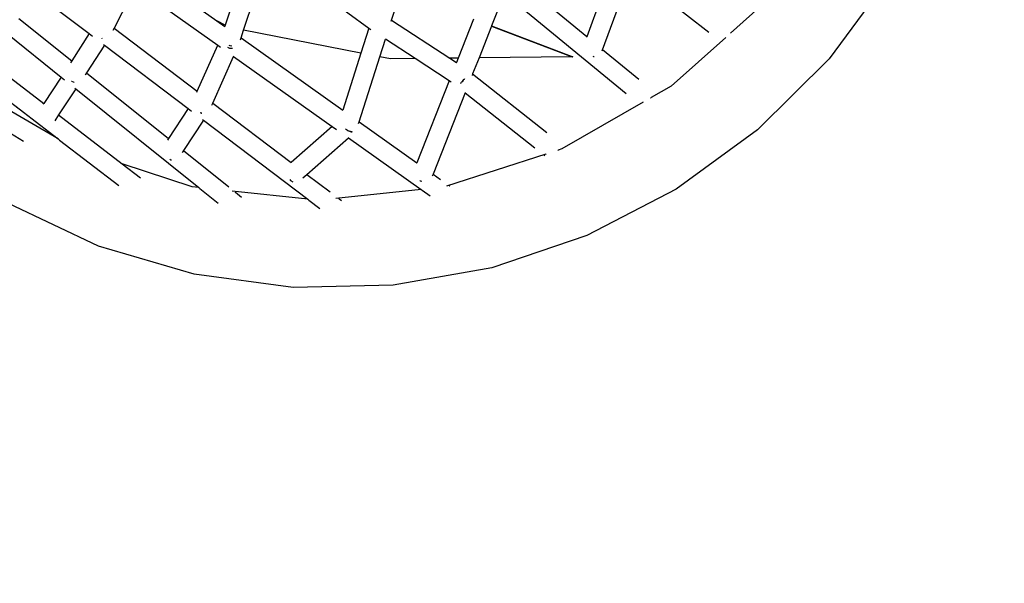
# Model space of a CAD drawing. Extents: x -429 to 721, y 4751 to 5651.
# Drawn here: x 488 to 570, y 4962 to 5008 of the extents above; entities that cross this region are included whole.
import ezdxf

# ---------------------------------------------------------------- set-up
doc = ezdxf.new("R2010")
doc.units = 0
doc.layers.get('0').update_dxf_attribs({"linetype": 'CONTINUOUS'})
doc.layers.add('HIC150', color=42, linetype='CONTINUOUS')

# ---------------------------------------------------------------- blocks, each defined once
blk = doc.blocks.new('A$C29841')
for p, q in [((724.641, 95.588), (722.404, 88.83)), ((723.934, 88.403), (725.995, 94.632)), ((725.995, 94.632), (734.326, 88.595)), ((754.734, 94.304), (752.38, 87.867)), ((715.6, 93.53), (721.709, 89.199)), ((753.69, 86.792), (756.057, 93.267)), ((762.497, 88.221), (756.057, 93.267)), ((752.38, 87.867), (746.149, 92.981)), ((777.439, 92.761), (772.466, 86.053)), ((706.803, 91.409), (711.136, 88.128)), ((714.957, 92.025), (713.199, 88.573)), ((714.957, 92.025), (721.789, 87.18)), ((736.202, 89.246), (737.062, 91.939)), ((745.54, 91.437), (744.487, 88.767)), ((755.633, 83.157), (745.54, 91.437)), ((767.158, 90.727), (764.274, 88.155)), ((705.317, 89.39), (709.692, 85.878)), ((722.404, 88.83), (721.709, 89.199)), ((721.709, 89.199), (722.371, 88.729)), ((736.171, 89.149), (736.202, 89.246)), ((736.202, 89.246), (741.016, 86.097)), ((742.985, 89.319), (741.717, 86.105)), ((713.199, 88.573), (713.109, 88.396)), ((713.199, 88.573), (720.085, 83.361)), ((722.371, 88.729), (722.366, 88.714)), ((722.404, 88.83), (722.371, 88.729)), ((723.725, 87.769), (723.934, 88.403)), ((733.661, 86.513), (723.934, 88.403)), ((734.326, 88.595), (733.661, 86.513)), ((734.326, 88.595), (734.478, 88.485)), ((744.481, 88.751), (743.445, 86.125)), ((744.487, 88.767), (744.481, 88.751)), ((744.481, 88.751), (751.166, 86.215)), ((744.487, 88.767), (751.213, 86.215)), ((704.367, 88.1), (708.818, 84.529)), ((711.136, 88.128), (709.692, 85.878)), ((711.136, 88.128), (711.413, 87.919)), ((712.203, 87.739), (712.198, 87.742)), ((712.203, 87.739), (712.217, 87.74)), ((712.224, 87.738), (712.217, 87.74)), ((723.678, 87.628), (723.725, 87.769)), ((723.725, 87.769), (732.153, 81.791)), ((735.231, 86.208), (735.697, 87.665)), ((738.145, 86.063), (735.697, 87.665)), ((752.403, 87.848), (752.38, 87.867)), ((763.899, 87.821), (759.358, 83.771)), ((712.398, 87.173), (710.925, 84.889)), ((712.325, 87.228), (712.398, 87.173)), ((712.398, 87.173), (719.337, 81.92)), ((720.085, 83.361), (721.789, 87.18)), ((721.789, 87.18), (722.016, 87.019)), ((722.785, 86.91), (722.635, 86.973)), ((722.705, 87.171), (722.785, 87.135)), ((722.785, 87.135), (722.953, 87.117)), ((723.001, 86.897), (722.785, 86.91)), ((733.661, 86.513), (732.153, 81.791)), ((753.662, 86.715), (753.69, 86.792)), ((756.702, 84.32), (753.69, 86.792)), ((702.746, 85.897), (707.367, 82.347)), ((709.692, 85.878), (709.591, 85.721)), ((721.384, 82.377), (723.109, 86.244)), ((723.063, 86.276), (723.109, 86.244)), ((723.109, 86.244), (731.288, 80.444)), ((733.513, 80.827), (735.231, 86.208)), ((736.096, 86.04), (735.231, 86.208)), ((738.145, 86.063), (736.096, 86.04)), ((740.971, 84.214), (738.145, 86.063)), ((741.717, 86.105), (741.016, 86.097)), ((741.016, 86.097), (741.571, 85.734)), ((741.717, 86.105), (741.571, 85.734)), ((741.571, 85.734), (741.609, 85.709)), ((743.445, 86.125), (742.917, 84.786)), ((751.166, 86.215), (743.445, 86.125)), ((751.213, 86.215), (751.166, 86.215)), ((752.885, 86.263), (752.94, 86.245)), ((752.94, 86.245), (752.992, 86.237)), ((772.466, 86.053), (766.538, 80.169)), ((710.925, 84.889), (710.799, 84.694)), ((710.925, 84.889), (717.721, 79.434)), ((701.797, 84.608), (708.555, 79.417)), ((708.818, 84.529), (707.367, 82.347)), ((708.818, 84.529), (709.101, 84.301)), ((709.706, 84.154), (709.675, 84.171)), ((709.838, 84.108), (709.706, 84.154)), ((709.838, 84.108), (709.85, 84.102)), ((709.882, 84.09), (709.872, 84.095)), ((740.971, 84.214), (738.297, 77.434)), ((741.128, 84.112), (740.971, 84.214)), ((741.956, 84.048), (741.971, 84.066)), ((741.971, 84.066), (742.007, 84.107)), ((742.007, 84.107), (742.112, 84.225)), ((742.048, 84.138), (742.007, 84.107)), ((742.112, 84.225), (742.048, 84.138)), ((742.112, 84.225), (742.223, 84.351)), ((742.223, 84.351), (742.234, 84.371)), ((742.234, 84.371), (742.264, 84.425)), ((742.917, 84.786), (742.87, 84.666)), ((742.917, 84.786), (749.061, 79.93)), ((708.555, 79.417), (701.465, 83.556)), ((710.04, 83.548), (708.607, 81.395)), ((709.956, 83.615), (710.04, 83.548)), ((710.04, 83.548), (720.212, 75.384)), ((720.046, 83.273), (720.085, 83.361)), ((741.917, 84.019), (741.956, 84.048)), ((742.309, 83.244), (742.304, 83.231)), ((759.358, 83.771), (757.726, 82.833)), ((742.304, 83.231), (739.641, 76.481)), ((742.304, 83.231), (748.071, 78.673)), ((757.061, 82.456), (750.296, 78.582)), ((757.664, 82.801), (757.673, 82.806)), ((757.673, 82.806), (757.726, 82.833)), ((700.605, 82.387), (705.687, 79.21)), ((707.367, 82.347), (707.324, 82.284)), ((719.337, 81.92), (717.721, 79.434)), ((719.337, 81.92), (719.606, 81.716)), ((721.304, 82.198), (721.384, 82.377)), ((721.384, 82.377), (727.882, 77.458)), ((732.153, 81.791), (732.152, 81.786)), ((708.607, 81.395), (708.286, 80.912)), ((708.607, 81.395), (713.873, 77.35)), ((720.598, 80.965), (718.955, 78.444)), ((720.326, 81.588), (720.333, 81.585)), ((720.333, 81.585), (720.395, 81.556)), ((720.395, 81.556), (720.403, 81.555)), ((720.413, 81.551), (720.403, 81.555)), ((720.413, 81.551), (720.448, 81.551)), ((720.463, 81.546), (720.448, 81.551)), ((720.542, 81.008), (720.598, 80.965)), ((720.598, 80.965), (729.263, 74.406)), ((733.469, 80.688), (733.513, 80.827)), ((733.513, 80.827), (738.297, 77.434)), ((731.288, 80.444), (727.882, 77.458)), ((731.288, 80.444), (731.632, 80.2)), ((732.548, 80.118), (732.385, 80.212)), ((732.465, 80.181), (732.548, 80.118)), ((732.55, 80.116), (732.548, 80.118)), ((732.556, 80.113), (732.552, 80.115)), ((732.728, 80.037), (732.556, 80.113)), ((732.556, 80.113), (732.797, 80.016)), ((732.797, 80.016), (732.728, 80.037)), ((732.797, 80.016), (732.826, 80.004)), ((732.826, 80.004), (732.846, 80.001)), ((732.891, 79.988), (732.846, 80.001)), ((732.846, 80.001), (732.926, 79.989)), ((732.948, 79.98), (732.891, 79.988)), ((766.538, 80.169), (759.793, 75.247)), ((708.555, 79.417), (708.685, 79.317)), ((708.685, 79.317), (713.595, 75.547)), ((717.721, 79.434), (717.629, 79.292)), ((729.182, 76.474), (732.622, 79.498)), ((732.622, 79.498), (732.646, 79.515)), ((732.622, 79.498), (738.664, 75.213)), ((718.955, 78.444), (718.83, 78.252)), ((718.946, 78.452), (718.955, 78.444)), ((718.955, 78.444), (722.707, 75.434)), ((749.977, 78.48), (749.997, 78.485)), ((750.296, 78.582), (749.997, 78.485)), ((717.822, 77.722), (717.9, 77.684)), ((717.9, 77.684), (717.95, 77.678)), ((748.973, 78.155), (740.744, 75.508)), ((748.841, 78.064), (748.85, 78.057)), ((748.85, 78.057), (748.903, 78.015)), ((748.973, 78.155), (749.007, 78.167)), ((719.665, 75.443), (713.873, 77.35)), ((713.873, 77.35), (715.397, 76.179)), ((727.882, 77.458), (727.863, 77.445)), ((738.297, 77.434), (738.333, 77.409)), ((727.759, 76.046), (727.829, 75.975)), ((727.829, 75.975), (728.022, 75.862)), ((728.848, 76.182), (729.182, 76.474)), ((729.166, 76.486), (729.182, 76.474)), ((729.182, 76.474), (731.104, 75.019)), ((738.552, 75.955), (738.57, 75.945)), ((738.57, 75.945), (738.715, 75.91)), ((739.641, 76.481), (739.574, 76.311)), ((739.641, 76.481), (740.263, 76.041)), ((720.212, 75.384), (719.665, 75.443)), ((720.212, 75.384), (720.306, 75.308)), ((720.306, 75.308), (721.814, 74.099)), ((729.263, 74.406), (722.992, 75.084)), ((738.664, 75.213), (731.565, 74.485)), ((738.664, 75.213), (738.733, 75.164)), ((738.733, 75.164), (739.399, 74.689)), ((740.979, 75.532), (740.988, 75.526)), ((740.988, 75.526), (741.038, 75.491)), ((759.793, 75.247), (752.39, 71.403)), ((723.197, 75.04), (723.264, 74.986)), ((723.264, 74.986), (723.763, 74.586)), ((729.263, 74.406), (729.344, 74.345)), ((729.344, 74.345), (730.259, 73.652)), ((731.827, 74.471), (731.858, 74.448)), ((731.858, 74.448), (732.055, 74.299)), ((739.399, 74.689), (739.403, 74.689)), ((711.911, 70.529), (704.462, 74.052)), ((752.39, 71.403), (744.504, 68.727)), ((719.829, 68.195), (711.911, 70.529)), ((744.504, 68.727), (736.319, 67.283)), ((728.03, 67.104), (719.829, 68.195)), ((736.319, 67.283), (728.03, 67.104))]:
    blk.add_line(p, q)

msp = doc.modelspace()

# ---------------------------------------------------------------- linework, layer by layer
at = {"layer": 'HIC150'}
msp.add_lwpolyline([(-74.937, 5386.088), (-79.037, 5386.088, 0.414214), (-229.037, 5236.088), (-229.037, 5164.988, 0.414214), (-79.037, 5014.988), (-74.937, 5014.988), (-74.937, 5009.175, 0.414214), (75.063, 4859.175), (464.602, 4859.175, 0.414214), (614.602, 5009.175), (614.602, 5392.401, 0.414214), (464.602, 5542.401), (75.063, 5542.401, 0.414214), (-74.937, 5392.401)], format="xyb", close=True, dxfattribs=at)

# ---------------------------------------------------------------- block references
msp.add_blockref('A$C29841', (-217.439, 4919.019))

doc.saveas('drawing.dxf')
